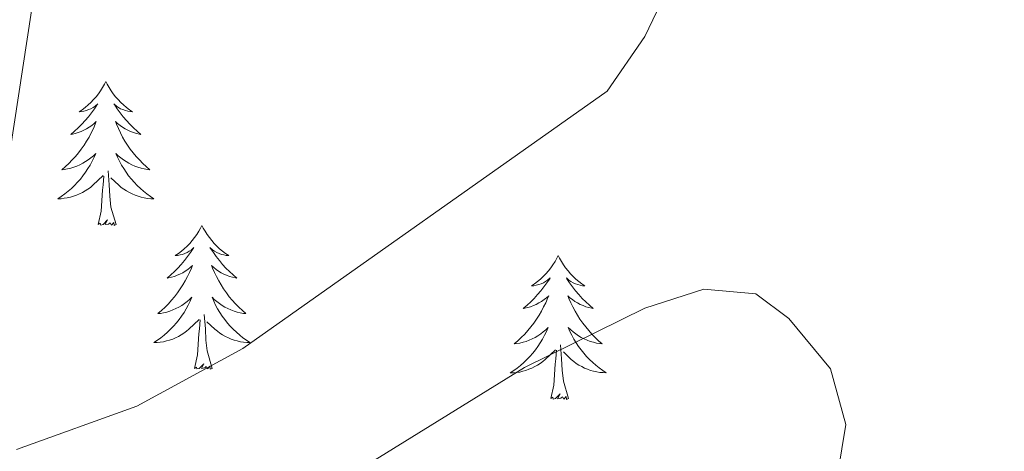
# Model space of a CAD drawing. Units: metres. Extents: x 610838 to 615341, y 4675709 to 4678750.
# Drawn here: x 612343 to 612425, y 4677719 to 4677755 of the extents above; entities that cross this region are included whole.
import ezdxf

# ---------------------------------------------------------------- set-up
doc = ezdxf.new("R2010")
doc.units = ezdxf.units.M
doc.header["$MEASUREMENT"] = 0
doc.layers.add('Level 36', color=19, linetype='Continuous', lineweight=40)
doc.layers.add('Level 5', color=36, linetype='Continuous', lineweight=0)

msp = doc.modelspace()

# ---------------------------------------------------------------- linework, layer by layer
at = {"layer": 'Level 36', "color": 92, "linetype": 'Continuous', "lineweight": 0}
for points in [[(612350.41, 4677749.81, 0.01), (612350.3, 4677749.59, 0.01), (612350.15, 4677749.32, 0.01), (612349.98, 4677749.05, 0.01), (612349.8, 4677748.79, 0.01), (612349.6, 4677748.55, 0.01), (612349.4, 4677748.31, 0.01), (612349.18, 4677748.08, 0.01), (612348.95, 4677747.87, 0.01), (612348.71, 4677747.66, 0.01), (612348.46, 4677747.47, 0.01), (612348.2, 4677747.29, 0.01), (612348.4, 4677747.32, 0.01), (612348.6, 4677747.36, 0.01), (612348.8, 4677747.41, 0.01), (612348.99, 4677747.48, 0.01), (612349.18, 4677747.56, 0.01), (612349.36, 4677747.66, 0.01), (612349.54, 4677747.78, 0.01), (612349.74, 4677747.97, 0.01), (612349.7, 4677747.9, 0.01), (612349.47, 4677747.56, 0.01), (612349.23, 4677747.22, 0.01), (612348.97, 4677746.89, 0.01), (612348.7, 4677746.58, 0.01), (612348.42, 4677746.27, 0.01), (612348.13, 4677745.98, 0.01), (612347.83, 4677745.7, 0.01), (612347.52, 4677745.42, 0.01), (612347.64, 4677745.45, 0.01), (612347.88, 4677745.51, 0.01), (612348.13, 4677745.58, 0.01), (612348.36, 4677745.67, 0.01), (612348.59, 4677745.77, 0.01), (612348.82, 4677745.89, 0.01), (612349.03, 4677746.02, 0.01), (612349.24, 4677746.16, 0.01), (612349.44, 4677746.32, 0.01), (612349.62, 4677746.49, 0.01), (612349.54, 4677746.27, 0.01), (612349.38, 4677745.91, 0.01), (612349.21, 4677745.55, 0.01), (612349.02, 4677745.21, 0.01), (612348.82, 4677744.87, 0.01), (612348.61, 4677744.54, 0.01), (612348.38, 4677744.21, 0.01), (612348.15, 4677743.9, 0.01), (612347.9, 4677743.6, 0.01), (612347.63, 4677743.31, 0.01), (612347.36, 4677743.03, 0.01), (612347.07, 4677742.76, 0.01), (612346.77, 4677742.5, 0.01), (612346.97, 4677742.52, 0.01), (612347.24, 4677742.57, 0.01), (612347.5, 4677742.63, 0.01), (612347.76, 4677742.71, 0.01), (612348.01, 4677742.81, 0.01), (612348.26, 4677742.91, 0.01), (612348.5, 4677743.04, 0.01), (612348.74, 4677743.18, 0.01), (612348.96, 4677743.32, 0.01), (612349.18, 4677743.49, 0.01), (612349.38, 4677743.66, 0.01), (612349.58, 4677743.85, 0.01), (612349.44, 4677743.53, 0.01)], [(612350.41, 4677749.81, 0.01), (612350.52, 4677749.59, 0.01), (612350.68, 4677749.32, 0.01), (612350.85, 4677749.05, 0.01), (612351.03, 4677748.79, 0.01), (612351.22, 4677748.55, 0.01), (612351.43, 4677748.31, 0.01), (612351.65, 4677748.08, 0.01), (612351.88, 4677747.87, 0.01), (612352.12, 4677747.66, 0.01), (612352.37, 4677747.47, 0.01), (612352.63, 4677747.29, 0.01), (612352.43, 4677747.32, 0.01), (612352.23, 4677747.36, 0.01), (612352.03, 4677747.41, 0.01), (612351.83, 4677747.48, 0.01), (612351.64, 4677747.56, 0.01), (612351.46, 4677747.66, 0.01), (612351.29, 4677747.78, 0.01), (612351.08, 4677747.97, 0.01), (612351.13, 4677747.9, 0.01), (612351.36, 4677747.56, 0.01), (612351.6, 4677747.22, 0.01), (612351.86, 4677746.89, 0.01), (612352.12, 4677746.58, 0.01), (612352.4, 4677746.27, 0.01), (612352.7, 4677745.98, 0.01), (612353, 4677745.7, 0.01), (612353.31, 4677745.42, 0.01), (612353.19, 4677745.45, 0.01), (612352.94, 4677745.51, 0.01), (612352.7, 4677745.58, 0.01), (612352.46, 4677745.67, 0.01), (612352.23, 4677745.77, 0.01), (612352.01, 4677745.89, 0.01), (612351.79, 4677746.02, 0.01), (612351.59, 4677746.16, 0.01), (612351.39, 4677746.32, 0.01), (612351.2, 4677746.49, 0.01), (612351.29, 4677746.27, 0.01), (612351.45, 4677745.91, 0.01), (612351.62, 4677745.55, 0.01), (612351.8, 4677745.21, 0.01), (612352, 4677744.87, 0.01), (612352.21, 4677744.54, 0.01), (612352.44, 4677744.21, 0.01), (612352.68, 4677743.9, 0.01), (612352.93, 4677743.6, 0.01), (612353.2, 4677743.31, 0.01), (612353.47, 4677743.03, 0.01), (612353.76, 4677742.76, 0.01), (612354.05, 4677742.5, 0.01), (612353.86, 4677742.52, 0.01), (612353.59, 4677742.57, 0.01), (612353.33, 4677742.63, 0.01), (612353.07, 4677742.71, 0.01), (612352.81, 4677742.81, 0.01), (612352.57, 4677742.91, 0.01), (612352.32, 4677743.04, 0.01), (612352.09, 4677743.18, 0.01), (612351.87, 4677743.32, 0.01), (612351.65, 4677743.49, 0.01), (612351.44, 4677743.66, 0.01), (612351.25, 4677743.85, 0.01), (612351.39, 4677743.53, 0.01)], [(612349.442, 4677743.53, 0.01), (612349.282, 4677743.2, 0.01), (612349.111, 4677742.89, 0.01), (612348.931, 4677742.59, 0.01), (612348.731, 4677742.29, 0.01), (612348.521, 4677742, 0.01), (612348.301, 4677741.72, 0.01), (612348.061, 4677741.46, 0.01), (612347.821, 4677741.2, 0.01), (612347.561, 4677740.95, 0.01), (612347.291, 4677740.72, 0.01), (612347.011, 4677740.501, 0.01), (612346.721, 4677740.291, 0.01), (612346.431, 4677740.101, 0.01), (612346.701, 4677740.101, 0.01), (612346.961, 4677740.131, 0.01), (612347.221, 4677740.171, 0.01), (612347.481, 4677740.23, 0.01), (612347.741, 4677740.3, 0.01), (612347.991, 4677740.39, 0.01), (612348.231, 4677740.49, 0.01), (612348.471, 4677740.61, 0.01), (612348.701, 4677740.74, 0.01), (612348.921, 4677740.88, 0.01), (612349.131, 4677741.04, 0.01), (612349.341, 4677741.21, 0.01), (612350.181, 4677742.01, 0.01)], [(612351.392, 4677743.53, 0.01), (612351.542, 4677743.2, 0.01), (612351.712, 4677742.89, 0.01), (612351.902, 4677742.59, 0.01), (612352.091, 4677742.29, 0.01), (612352.301, 4677742, 0.01), (612352.531, 4677741.72, 0.01), (612352.761, 4677741.46, 0.01), (612353.011, 4677741.199, 0.01), (612353.271, 4677740.949, 0.01), (612353.541, 4677740.719, 0.01), (612353.811, 4677740.499, 0.01), (612354.101, 4677740.289, 0.01), (612354.391, 4677740.099, 0.01), (612354.131, 4677740.099, 0.01), (612353.861, 4677740.129, 0.01), (612353.601, 4677740.169, 0.01), (612353.341, 4677740.229, 0.01), (612353.091, 4677740.3, 0.01), (612352.841, 4677740.39, 0.01), (612352.601, 4677740.49, 0.01), (612352.361, 4677740.61, 0.01), (612352.131, 4677740.74, 0.01), (612351.901, 4677740.88, 0.01), (612351.691, 4677741.04, 0.01), (612351.491, 4677741.21, 0.01), (612350.831, 4677741.83, 0.01)], [(612351.26, 4677737.96, 0.01), (612350.84, 4677739.4, 0.01), (612350.74, 4677740.3, 0.01), (612350.7, 4677741.25, 0.01), (612350.6, 4677742.42, 0.01)], [(612349.79, 4677737.96, 0.01), (612350.04, 4677739.08, 0.01), (612350.15, 4677740.82, 0.01), (612350.2, 4677741.25, 0.01), (612350.26, 4677741.98, 0.01)], [(612351.26, 4677737.96, 0.01), (612351.09, 4677737.89, 0.01), (612351.07, 4677738.13, 0.01), (612350.88, 4677737.91, 0.01), (612350.76, 4677738.11, 0.01), (612350.64, 4677738, 0.01), (612350.37, 4677737.95, 0.01), (612350.56, 4677738.34, 0.01), (612350.18, 4677737.96, 0.01), (612349.99, 4677737.91, 0.01), (612349.95, 4677738.07, 0.01), (612349.79, 4677737.96, 0.01)], [(612358.37, 4677737.89, 0.01), (612358.26, 4677737.67, 0.01), (612358.11, 4677737.4, 0.01), (612357.94, 4677737.13, 0.01), (612357.76, 4677736.88, 0.01), (612357.56, 4677736.63, 0.01), (612357.36, 4677736.39, 0.01), (612357.14, 4677736.16, 0.01), (612356.91, 4677735.95, 0.01), (612356.67, 4677735.74, 0.01), (612356.42, 4677735.55, 0.01), (612356.16, 4677735.38, 0.01), (612356.36, 4677735.4, 0.01), (612356.56, 4677735.44, 0.01), (612356.76, 4677735.49, 0.01), (612356.95, 4677735.56, 0.01), (612357.14, 4677735.64, 0.01), (612357.32, 4677735.74, 0.01), (612357.5, 4677735.86, 0.01), (612357.7, 4677736.05, 0.01), (612357.66, 4677735.98, 0.01), (612357.43, 4677735.64, 0.01), (612357.19, 4677735.3, 0.01), (612356.93, 4677734.98, 0.01), (612356.66, 4677734.66, 0.01), (612356.38, 4677734.35, 0.01), (612356.09, 4677734.06, 0.01), (612355.79, 4677733.78, 0.01), (612355.48, 4677733.51, 0.01), (612355.6, 4677733.53, 0.01), (612355.84, 4677733.59, 0.01), (612356.09, 4677733.66, 0.01), (612356.32, 4677733.75, 0.01), (612356.55, 4677733.85, 0.01), (612356.78, 4677733.97, 0.01), (612356.99, 4677734.1, 0.01), (612357.2, 4677734.24, 0.01), (612357.4, 4677734.4, 0.01), (612357.58, 4677734.57, 0.01), (612357.5, 4677734.35, 0.01), (612357.34, 4677733.99, 0.01), (612357.17, 4677733.64, 0.01), (612356.98, 4677733.29, 0.01), (612356.78, 4677732.95, 0.01), (612356.57, 4677732.62, 0.01), (612356.34, 4677732.3, 0.01), (612356.11, 4677731.98, 0.01), (612355.86, 4677731.68, 0.01), (612355.59, 4677731.39, 0.01), (612355.32, 4677731.11, 0.01), (612355.03, 4677730.84, 0.01), (612354.73, 4677730.58, 0.01), (612354.93, 4677730.6, 0.01), (612355.2, 4677730.65, 0.01), (612355.46, 4677730.71, 0.01), (612355.72, 4677730.79, 0.01), (612355.97, 4677730.89, 0.01), (612356.22, 4677731, 0.01), (612356.46, 4677731.12, 0.01), (612356.7, 4677731.26, 0.01), (612356.92, 4677731.41, 0.01), (612357.14, 4677731.57, 0.01), (612357.34, 4677731.75, 0.01), (612357.54, 4677731.93, 0.01), (612357.4, 4677731.61, 0.01)], [(612358.37, 4677737.89, 0.01), (612358.48, 4677737.67, 0.01), (612358.64, 4677737.4, 0.01), (612358.81, 4677737.13, 0.01), (612358.99, 4677736.88, 0.01), (612359.18, 4677736.63, 0.01), (612359.39, 4677736.39, 0.01), (612359.61, 4677736.16, 0.01), (612359.84, 4677735.95, 0.01), (612360.08, 4677735.74, 0.01), (612360.33, 4677735.55, 0.01), (612360.59, 4677735.38, 0.01), (612360.39, 4677735.4, 0.01), (612360.19, 4677735.44, 0.01), (612359.99, 4677735.49, 0.01), (612359.79, 4677735.56, 0.01), (612359.6, 4677735.64, 0.01), (612359.42, 4677735.74, 0.01), (612359.25, 4677735.86, 0.01), (612359.04, 4677736.05, 0.01), (612359.09, 4677735.98, 0.01), (612359.32, 4677735.64, 0.01), (612359.56, 4677735.3, 0.01), (612359.82, 4677734.98, 0.01), (612360.08, 4677734.66, 0.01), (612360.36, 4677734.35, 0.01), (612360.66, 4677734.06, 0.01), (612360.96, 4677733.78, 0.01), (612361.27, 4677733.51, 0.01), (612361.15, 4677733.53, 0.01), (612360.9, 4677733.59, 0.01), (612360.66, 4677733.66, 0.01), (612360.42, 4677733.75, 0.01), (612360.19, 4677733.85, 0.01), (612359.97, 4677733.97, 0.01), (612359.75, 4677734.1, 0.01), (612359.55, 4677734.24, 0.01), (612359.35, 4677734.4, 0.01), (612359.16, 4677734.57, 0.01), (612359.25, 4677734.35, 0.01), (612359.41, 4677733.99, 0.01), (612359.58, 4677733.64, 0.01), (612359.76, 4677733.29, 0.01), (612359.96, 4677732.95, 0.01), (612360.17, 4677732.62, 0.01), (612360.4, 4677732.3, 0.01), (612360.64, 4677731.98, 0.01), (612360.89, 4677731.68, 0.01), (612361.16, 4677731.39, 0.01), (612361.43, 4677731.11, 0.01), (612361.72, 4677730.84, 0.01), (612362.01, 4677730.58, 0.01), (612361.82, 4677730.6, 0.01), (612361.55, 4677730.65, 0.01), (612361.29, 4677730.71, 0.01), (612361.03, 4677730.79, 0.01), (612360.77, 4677730.89, 0.01), (612360.53, 4677731, 0.01), (612360.28, 4677731.12, 0.01), (612360.05, 4677731.26, 0.01), (612359.83, 4677731.41, 0.01), (612359.61, 4677731.57, 0.01), (612359.4, 4677731.75, 0.01), (612359.21, 4677731.93, 0.01), (612359.35, 4677731.61, 0.01)], [(612387.89, 4677735.38, 0.01), (612387.78, 4677735.16, 0.01), (612387.62, 4677734.89, 0.01), (612387.45, 4677734.62, 0.01), (612387.27, 4677734.37, 0.01), (612387.08, 4677734.12, 0.01), (612386.87, 4677733.88, 0.01), (612386.65, 4677733.65, 0.01), (612386.42, 4677733.44, 0.01), (612386.18, 4677733.24, 0.01), (612385.93, 4677733.04, 0.01), (612385.67, 4677732.87, 0.01), (612385.87, 4677732.89, 0.01), (612386.07, 4677732.93, 0.01), (612386.27, 4677732.98, 0.01), (612386.47, 4677733.05, 0.01), (612386.66, 4677733.14, 0.01), (612386.84, 4677733.24, 0.01), (612387.01, 4677733.35, 0.01), (612387.22, 4677733.54, 0.01), (612387.18, 4677733.47, 0.01), (612386.94, 4677733.13, 0.01), (612386.7, 4677732.79, 0.01), (612386.45, 4677732.47, 0.01), (612386.18, 4677732.15, 0.01), (612385.9, 4677731.84, 0.01), (612385.61, 4677731.55, 0.01), (612385.3, 4677731.27, 0.01), (612384.99, 4677731, 0.01), (612385.11, 4677731.02, 0.01), (612385.36, 4677731.08, 0.01), (612385.6, 4677731.15, 0.01), (612385.84, 4677731.24, 0.01), (612386.07, 4677731.34, 0.01), (612386.29, 4677731.46, 0.01), (612386.51, 4677731.59, 0.01), (612386.72, 4677731.74, 0.01), (612386.91, 4677731.89, 0.01), (612387.1, 4677732.06, 0.01), (612387.01, 4677731.84, 0.01), (612386.86, 4677731.48, 0.01), (612386.68, 4677731.13, 0.01), (612386.5, 4677730.78, 0.01), (612386.3, 4677730.44, 0.01), (612386.09, 4677730.11, 0.01), (612385.86, 4677729.79, 0.01), (612385.62, 4677729.47, 0.01), (612385.37, 4677729.17, 0.01), (612385.11, 4677728.88, 0.01), (612384.83, 4677728.6, 0.01), (612384.54, 4677728.33, 0.01), (612384.25, 4677728.07, 0.01), (612384.44, 4677728.1, 0.01), (612384.71, 4677728.14, 0.01), (612384.97, 4677728.2, 0.01), (612385.23, 4677728.28, 0.01), (612385.49, 4677728.38, 0.01), (612385.74, 4677728.49, 0.01), (612385.98, 4677728.61, 0.01), (612386.21, 4677728.75, 0.01), (612386.44, 4677728.9, 0.01), (612386.65, 4677729.06, 0.01), (612386.86, 4677729.24, 0.01), (612387.05, 4677729.42, 0.01), (612386.91, 4677729.1, 0.01)], [(612387.89, 4677735.38, 0.01), (612388, 4677735.16, 0.01), (612388.15, 4677734.89, 0.01), (612388.32, 4677734.62, 0.01), (612388.5, 4677734.37, 0.01), (612388.7, 4677734.12, 0.01), (612388.9, 4677733.88, 0.01), (612389.12, 4677733.65, 0.01), (612389.35, 4677733.44, 0.01), (612389.59, 4677733.24, 0.01), (612389.84, 4677733.04, 0.01), (612390.1, 4677732.87, 0.01), (612389.91, 4677732.89, 0.01), (612389.7, 4677732.93, 0.01), (612389.5, 4677732.98, 0.01), (612389.31, 4677733.05, 0.01), (612389.12, 4677733.14, 0.01), (612388.94, 4677733.24, 0.01), (612388.76, 4677733.35, 0.01), (612388.56, 4677733.54, 0.01), (612388.6, 4677733.47, 0.01), (612388.83, 4677733.13, 0.01), (612389.07, 4677732.79, 0.01), (612389.33, 4677732.47, 0.01), (612389.6, 4677732.15, 0.01), (612389.88, 4677731.84, 0.01), (612390.17, 4677731.55, 0.01), (612390.47, 4677731.27, 0.01), (612390.79, 4677731, 0.01), (612390.66, 4677731.02, 0.01), (612390.42, 4677731.08, 0.01), (612390.17, 4677731.15, 0.01), (612389.94, 4677731.24, 0.01), (612389.71, 4677731.34, 0.01), (612389.48, 4677731.46, 0.01), (612389.27, 4677731.59, 0.01), (612389.06, 4677731.74, 0.01), (612388.86, 4677731.89, 0.01), (612388.68, 4677732.06, 0.01), (612388.76, 4677731.84, 0.01), (612388.92, 4677731.48, 0.01), (612389.09, 4677731.13, 0.01), (612389.28, 4677730.78, 0.01), (612389.48, 4677730.44, 0.01), (612389.69, 4677730.11, 0.01), (612389.92, 4677729.79, 0.01), (612390.16, 4677729.47, 0.01), (612390.41, 4677729.17, 0.01), (612390.67, 4677728.88, 0.01), (612390.94, 4677728.6, 0.01), (612391.23, 4677728.33, 0.01), (612391.53, 4677728.07, 0.01), (612391.33, 4677728.1, 0.01), (612391.07, 4677728.14, 0.01), (612390.8, 4677728.2, 0.01), (612390.54, 4677728.28, 0.01), (612390.29, 4677728.38, 0.01), (612390.04, 4677728.49, 0.01), (612389.8, 4677728.61, 0.01), (612389.57, 4677728.75, 0.01), (612389.34, 4677728.9, 0.01), (612389.12, 4677729.06, 0.01), (612388.92, 4677729.24, 0.01), (612388.72, 4677729.42, 0.01), (612388.86, 4677729.1, 0.01)], [(612357.4, 4677731.609, 0.01), (612357.24, 4677731.289, 0.01), (612357.07, 4677730.969, 0.01), (612356.89, 4677730.669, 0.01), (612356.69, 4677730.37, 0.01), (612356.48, 4677730.08, 0.01), (612356.26, 4677729.8, 0.01), (612356.02, 4677729.54, 0.01), (612355.78, 4677729.28, 0.01), (612355.52, 4677729.03, 0.01), (612355.25, 4677728.8, 0.01), (612354.97, 4677728.58, 0.01), (612354.679, 4677728.37, 0.01), (612354.389, 4677728.18, 0.01), (612354.659, 4677728.19, 0.01), (612354.919, 4677728.21, 0.01), (612355.179, 4677728.25, 0.01), (612355.439, 4677728.31, 0.01), (612355.7, 4677728.38, 0.01), (612355.95, 4677728.47, 0.01), (612356.19, 4677728.57, 0.01), (612356.43, 4677728.69, 0.01), (612356.66, 4677728.82, 0.01), (612356.88, 4677728.96, 0.01), (612357.09, 4677729.12, 0.01), (612357.3, 4677729.289, 0.01), (612358.14, 4677730.089, 0.01)], [(612359.35, 4677731.609, 0.01), (612359.5, 4677731.289, 0.01), (612359.67, 4677730.969, 0.01), (612359.86, 4677730.669, 0.01), (612360.05, 4677730.369, 0.01), (612360.26, 4677730.079, 0.01), (612360.49, 4677729.799, 0.01), (612360.72, 4677729.539, 0.01), (612360.97, 4677729.279, 0.01), (612361.23, 4677729.029, 0.01), (612361.5, 4677728.799, 0.01), (612361.77, 4677728.579, 0.01), (612362.06, 4677728.369, 0.01), (612362.35, 4677728.179, 0.01), (612362.09, 4677728.189, 0.01), (612361.82, 4677728.209, 0.01), (612361.56, 4677728.249, 0.01), (612361.3, 4677728.309, 0.01), (612361.05, 4677728.379, 0.01), (612360.8, 4677728.469, 0.01), (612360.56, 4677728.569, 0.01), (612360.32, 4677728.689, 0.01), (612360.09, 4677728.819, 0.01), (612359.86, 4677728.959, 0.01), (612359.65, 4677729.119, 0.01), (612359.45, 4677729.289, 0.01), (612358.79, 4677729.909, 0.01)], [(612359.22, 4677726.04, 0.01), (612358.8, 4677727.48, 0.01), (612358.7, 4677728.38, 0.01), (612358.66, 4677729.33, 0.01), (612358.56, 4677730.5, 0.01)], [(612357.75, 4677726.04, 0.01), (612358, 4677727.16, 0.01), (612358.11, 4677728.9, 0.01), (612358.16, 4677729.33, 0.01), (612358.22, 4677730.06, 0.01)], [(612386.91, 4677729.104, 0.01), (612386.76, 4677728.785, 0.01), (612386.59, 4677728.465, 0.01), (612386.4, 4677728.165, 0.01), (612386.21, 4677727.865, 0.01), (612386, 4677727.575, 0.01), (612385.77, 4677727.305, 0.01), (612385.54, 4677727.035, 0.01), (612385.29, 4677726.775, 0.01), (612385.04, 4677726.525, 0.01), (612384.77, 4677726.285, 0.01), (612384.49, 4677726.065, 0.01), (612384.2, 4677725.855, 0.01), (612383.91, 4677725.665, 0.01), (612384.17, 4677725.675, 0.01), (612384.44, 4677725.695, 0.01), (612384.7, 4677725.735, 0.01), (612384.96, 4677725.795, 0.01), (612385.21, 4677725.875, 0.01), (612385.46, 4677725.965, 0.01), (612385.71, 4677726.065, 0.01), (612385.94, 4677726.185, 0.01), (612386.17, 4677726.315, 0.01), (612386.4, 4677726.455, 0.01), (612386.61, 4677726.615, 0.01), (612386.81, 4677726.785, 0.01), (612387.66, 4677727.584, 0.01)], [(612388.86, 4677729.104, 0.01), (612389.02, 4677728.784, 0.01), (612389.19, 4677728.464, 0.01), (612389.37, 4677728.164, 0.01), (612389.57, 4677727.864, 0.01), (612389.78, 4677727.574, 0.01), (612390, 4677727.304, 0.01), (612390.24, 4677727.034, 0.01), (612390.48, 4677726.774, 0.01), (612390.74, 4677726.524, 0.01), (612391.01, 4677726.294, 0.01), (612391.29, 4677726.074, 0.01), (612391.58, 4677725.864, 0.01), (612391.87, 4677725.674, 0.01), (612391.6, 4677725.684, 0.01), (612391.34, 4677725.704, 0.01), (612391.08, 4677725.744, 0.01), (612390.82, 4677725.804, 0.01), (612390.56, 4677725.874, 0.01), (612390.31, 4677725.964, 0.01), (612390.07, 4677726.064, 0.01), (612389.83, 4677726.184, 0.01), (612389.6, 4677726.314, 0.01), (612389.38, 4677726.454, 0.01), (612389.17, 4677726.614, 0.01), (612388.96, 4677726.784, 0.01), (612388.31, 4677727.404, 0.01)], [(612388.74, 4677723.53, 0.01), (612388.31, 4677724.97, 0.01), (612388.22, 4677725.88, 0.01), (612388.17, 4677726.82, 0.01), (612388.07, 4677727.99, 0.01)], [(612387.27, 4677723.53, 0.01), (612387.51, 4677724.65, 0.01), (612387.63, 4677726.39, 0.01), (612387.68, 4677726.82, 0.01), (612387.74, 4677727.55, 0.01)], [(612359.22, 4677726.04, 0.01), (612359.05, 4677725.97, 0.01), (612359.03, 4677726.21, 0.01), (612358.84, 4677725.99, 0.01), (612358.72, 4677726.19, 0.01), (612358.6, 4677726.08, 0.01), (612358.33, 4677726.03, 0.01), (612358.52, 4677726.42, 0.01), (612358.14, 4677726.04, 0.01), (612357.95, 4677725.99, 0.01), (612357.91, 4677726.15, 0.01), (612357.75, 4677726.04, 0.01)], [(612388.74, 4677723.53, 0.01), (612388.56, 4677723.46, 0.01), (612388.55, 4677723.7, 0.01), (612388.36, 4677723.48, 0.01), (612388.24, 4677723.68, 0.01), (612388.11, 4677723.58, 0.01), (612387.84, 4677723.52, 0.01), (612388.04, 4677723.92, 0.01), (612387.66, 4677723.54, 0.01), (612387.47, 4677723.48, 0.01), (612387.43, 4677723.64, 0.01), (612387.27, 4677723.53, 0.01)]]:
    msp.add_polyline3d(points, dxfattribs=at)
at = {"layer": 'Level 5', "color": 36, "linetype": 'Continuous', "lineweight": 0}
for points in [[(612341.01, 4677734.532, 360.01), (612344.253, 4677755.67, 360.01), (612344.286, 4677776.979, 360.01), (612343.538, 4677786.998, 360.01), (612341.899, 4677792.218, 360.01)], [(612426.15, 4677788.44, 360.01), (612421.95, 4677791.37, 360.01), (612418.761, 4677791.555, 360.01), (612416.35, 4677789.936, 360.01), (612404.367, 4677772.949, 360.01), (612395.074, 4677753.532, 360.01), (612391.944, 4677749.002, 360.01), (612361.76, 4677727.679, 360.01), (612352.969, 4677722.911, 360.01), (612343.018, 4677719.313, 360.01)], [(612366.43, 4677714.56, 365.01), (612385.09, 4677726.1, 365.01), (612395.07, 4677731.04, 365.01), (612399.94, 4677732.61, 365.01), (612404.25, 4677732.21, 365.01), (612407, 4677730.17, 365.01), (612410.451, 4677725.991, 365.01), (612411.7, 4677721.391, 365.01), (612410.068, 4677711.462, 365.01)]]:
    msp.add_polyline3d(points, dxfattribs=at)

doc.saveas('drawing.dxf')
